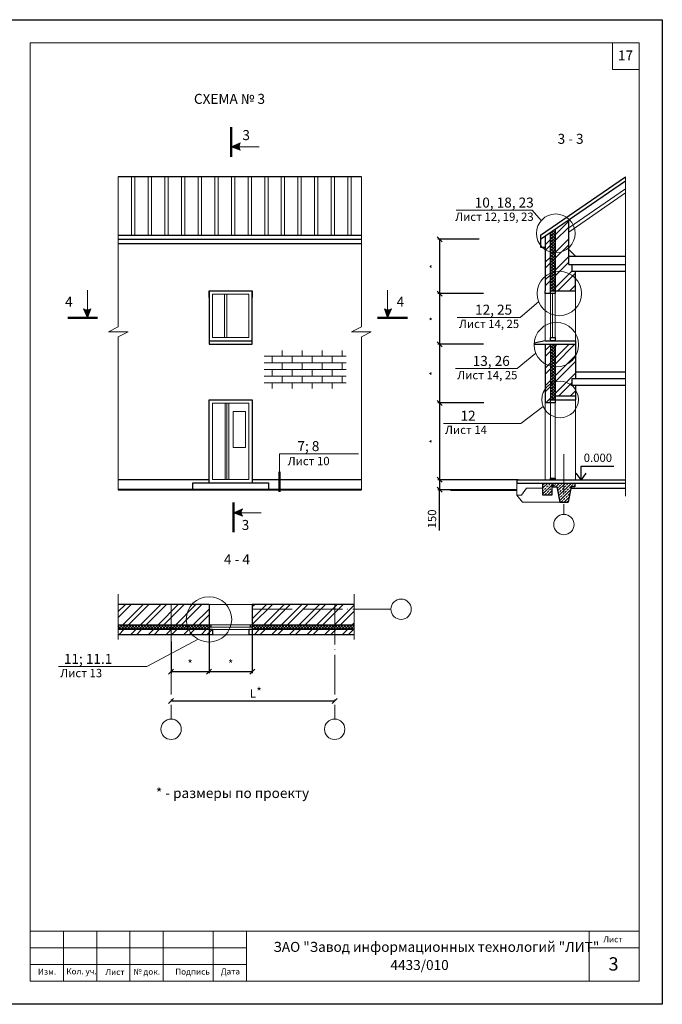
# Model space of a CAD drawing. Units: millimetres. Extents: x 175 to 4054, y 1570 to 4816.
# Drawn here: x 659 to 853, y 2955 to 3251 of the extents above; entities that cross this region are included whole.
import ezdxf

# ---------------------------------------------------------------- set-up
doc = ezdxf.new("R2010")
doc.units = ezdxf.units.MM
doc.header["$MEASUREMENT"] = 0
doc.header["$PDMODE"] = 2
doc.linetypes.add('ACAD_ISO04W100', pattern=[30, 24, -3, 0, -3])
doc.layers.get('0').update_dxf_attribs({"plot": 0})
for name, color, linetype, lineweight in [('Вспомогат. линии', 130, 'Continuous', 13), ('вспомогательные линии', 161, 'Continuous', 13), ('двери', 84, 'Continuous', 20), ('Земля', 86, 'Continuous', 40), ('Надписи', 180, 'Continuous', 13), ('Оси', 31, 'ACAD_ISO04W100', 13), ('Размер', 2, 'Continuous', 13), ('Размеры', 200, 'Continuous', 13), ('Стекло', 141, 'Continuous', 13), ('Стены', 14, 'Continuous', 30), ('Штампы', 7, 'Continuous', 15), ('Штрих', 151, 'Continuous', 9)]:
    doc.layers.add(name, color=color, linetype=linetype, lineweight=lineweight)
doc.styles.get("Standard").update_dxf_attribs({"font": 'TIMES.TTF'})
doc.dimstyles.new('ISO-25', dxfattribs={"dimtxt": 2.5, "dimasz": 1.5, "dimexe": 0.5, "dimexo": 0.5, "dimgap": 1, "dimtad": 1, "dimlfac": 100, "dimtxsty": 'Standard', "dimblk": 'OBLIQUE', "dimblk1": 'OBLIQUE', "dimblk2": 'OPEN', "dimcen": 1.5, "dimadec": 0, "dimazin": 0, "dimtfac": 1, "dimtmove": 1, "dimatfit": 3, "dimldrblk": 'OPEN30', "dimfxl": 1, "dimarcsym": 0})
pattern_1 = [(45, (-2.9393, 3113.1494), (-2.65165, 2.65165), []), (45, (-1.1716, 3113.1494), (-2.65165, 2.65165), [])]
pattern_2 = [(45, (4.44306, 3113.1494), (-0.44194174, 0.44194174), []), (135, (4.44306, 3113.1494), (-0.44194174, -0.44194174), [])]
pattern_3 = [(45, (4.443, 3113.1494), (-2.65165, 2.65165), []), (45, (6.211, 3113.1494), (-2.65165, 2.65165), [])]

# ---------------------------------------------------------------- blocks, each defined once
blk = doc.blocks.new('_Oblique')
at = {"color": 0, "linetype": 'ByBlock', "lineweight": -2}
blk.add_line((-0.5, -0.5), (0.5, 0.5), dxfattribs=at)
blk = doc.blocks.new('*D652')
at = {"layer": 'Defpoints', "color": 0, "lineweight": 30}
for p in [(799.42, 3153.71), (785.67, 3136.09), (799.42, 3136.09)]:
    blk.add_point(p, dxfattribs=at)
at = {"layer": 'Размеры', "color": 0, "lineweight": -2}
for p, q in [((798.92, 3153.71), (785.17, 3153.71)), ((785.67, 3153.71), (785.67, 3136.09)), ((798.92, 3136.09), (785.17, 3136.09))]:
    blk.add_line(p, q, dxfattribs=at)
at = {"layer": 'Размеры', "color": 0, "lineweight": -2, "xscale": 1.5, "yscale": 1.5, "zscale": 1.5}
for p, rotation in [((785.67, 3153.71), 90), ((785.67, 3136.09), 270)]:
    blk.add_blockref('_Oblique', p, dxfattribs=dict(at, rotation=rotation))
at = {"layer": 'Размеры', "color": 0, "insert": (783.67, 3144.9), "char_height": 2, "attachment_point": 5, "rotation": 90}
blk.add_mtext('{\\fTimes New Roman|b0|i0|c204|p18;*}', dxfattribs=at)
blk = doc.blocks.new('_Open')
at = {"color": 0, "linetype": 'ByBlock', "lineweight": -2}
for p, q in [((-1, 0.17), (0, 0)), ((-1, -0.17), (0, 0)), ((0, 0), (-1, 0))]:
    blk.add_line(p, q, dxfattribs=at)
blk = doc.blocks.new('_Open30')
at = {"layer": 'Размеры', "color": 0, "lineweight": -2}
for p, q in [((-1, 0.27), (0, 0)), ((0, 0), (-1, -0.27)), ((0, 0), (-1, 0))]:
    blk.add_line(p, q, dxfattribs=at)
blk = doc.blocks.new('*D653')
at = {"layer": 'Defpoints', "color": 0, "lineweight": 30}
for p in [(799.42, 3168.93), (785.67, 3153.71), (799.42, 3153.71)]:
    blk.add_point(p, dxfattribs=at)
at = {"layer": 'Размеры', "color": 0, "lineweight": -2}
for p, q in [((798.92, 3168.93), (785.17, 3168.93)), ((785.67, 3168.93), (785.67, 3153.71)), ((798.92, 3153.71), (785.17, 3153.71))]:
    blk.add_line(p, q, dxfattribs=at)
at = {"layer": 'Размеры', "color": 0, "lineweight": -2, "xscale": 1.5, "yscale": 1.5, "zscale": 1.5}
for p, rotation in [((785.67, 3168.93), 90), ((785.67, 3153.71), 270)]:
    blk.add_blockref('_Oblique', p, dxfattribs=dict(at, rotation=rotation))
at = {"layer": 'Размеры', "color": 0, "insert": (783.67, 3161.32), "char_height": 2, "attachment_point": 5, "rotation": 90}
blk.add_mtext('{\\fTimes New Roman|b0|i0|c204|p18;*}', dxfattribs=at)
blk = doc.blocks.new('*D640')
at = {"layer": 'Defpoints', "color": 0, "lineweight": 30}
for p in [(716.39, 3071.01), (704.97, 3064.83), (716.39, 3055.34)]:
    blk.add_point(p, dxfattribs=at)
at = {"layer": 'Размер', "color": 0, "lineweight": -2}
for p, q in [((716.39, 3070.51), (716.39, 3054.84)), ((704.97, 3064.33), (704.97, 3054.84)), ((704.97, 3055.34), (716.39, 3055.34))]:
    blk.add_line(p, q, dxfattribs=at)
at = {"layer": 'Размер', "color": 0, "lineweight": -2, "xscale": 1.5, "yscale": 1.5, "zscale": 1.5, "rotation": 180}
blk.add_blockref('_Oblique', (704.97, 3055.34), dxfattribs=at)
at = {"layer": 'Размер', "color": 0, "lineweight": -2, "xscale": 1.5, "yscale": 1.5, "zscale": 1.5}
blk.add_blockref('_Oblique', (716.39, 3055.34), dxfattribs=at)
at = {"layer": 'Размер', "color": 0, "insert": (710.68, 3057.59), "char_height": 2.5, "attachment_point": 5}
blk.add_mtext('{\\fTimes New Roman|b0|i0|c204|p18;*}', dxfattribs=at)
blk = doc.blocks.new('*D641')
at = {"layer": 'Defpoints', "color": 0, "lineweight": 30}
for p in [(704.97, 3046.49), (754.15, 3046.49), (754.15, 3046.49)]:
    blk.add_point(p, dxfattribs=at)
at = {"layer": 'Размер', "color": 0, "lineweight": -2}
blk.add_line((704.97, 3046.49), (754.15, 3046.49), dxfattribs=at)
at = {"layer": 'Размер', "color": 0, "lineweight": -2, "xscale": 1.5, "yscale": 1.5, "zscale": 1.5, "rotation": 180}
blk.add_blockref('_Oblique', (704.97, 3046.49), dxfattribs=at)
at = {"layer": 'Размер', "color": 0, "lineweight": -2, "xscale": 1.5, "yscale": 1.5, "zscale": 1.5}
blk.add_blockref('_Oblique', (754.15, 3046.49), dxfattribs=at)
at = {"layer": 'Размер', "color": 0, "insert": (729.56, 3048.74), "char_height": 2.5, "attachment_point": 5}
blk.add_mtext('{\\fTimes New Roman|b0|i0|c204|p18;L}', dxfattribs=at)
blk = doc.blocks.new('*D642')
at = {"layer": 'Defpoints', "color": 0, "lineweight": 30}
for p in [(716.39, 3071.01), (729.39, 3071.01), (729.39, 3055.34)]:
    blk.add_point(p, dxfattribs=at)
at = {"layer": 'Размер', "color": 0, "lineweight": -2}
for p, q in [((716.39, 3070.51), (716.39, 3054.84)), ((729.39, 3070.51), (729.39, 3054.84)), ((716.39, 3055.34), (729.39, 3055.34))]:
    blk.add_line(p, q, dxfattribs=at)
at = {"layer": 'Размер', "color": 0, "lineweight": -2, "xscale": 1.5, "yscale": 1.5, "zscale": 1.5, "rotation": 180}
blk.add_blockref('_Oblique', (716.39, 3055.34), dxfattribs=at)
at = {"layer": 'Размер', "color": 0, "lineweight": -2, "xscale": 1.5, "yscale": 1.5, "zscale": 1.5}
blk.add_blockref('_Oblique', (729.39, 3055.34), dxfattribs=at)
at = {"layer": 'Размер', "color": 0, "insert": (722.89, 3057.59), "char_height": 2.5, "attachment_point": 5}
blk.add_mtext('{\\fTimes New Roman|b0|i0|c204|p18;*}', dxfattribs=at)
blk = doc.blocks.new('*D643')
at = {"layer": 'Defpoints', "color": 0, "lineweight": 30}
for p in [(809.76, 3112.98), (785.67, 3109.98), (799.83, 3109.98)]:
    blk.add_point(p, dxfattribs=at)
at = {"layer": 'Размеры', "color": 0, "lineweight": -2}
for p, q in [((809.26, 3112.98), (785.17, 3112.98)), ((785.67, 3112.98), (785.67, 3109.98)), ((799.33, 3109.98), (785.17, 3109.98)), ((785.67, 3097.72), (785.67, 3109.98))]:
    blk.add_line(p, q, dxfattribs=at)
at = {"layer": 'Размеры', "color": 0, "lineweight": -2, "xscale": 1.5, "yscale": 1.5, "zscale": 1.5}
for p, rotation in [((785.67, 3112.98), 90), ((785.67, 3109.98), 270)]:
    blk.add_blockref('_Oblique', p, dxfattribs=dict(at, rotation=rotation))
at = {"layer": 'Размеры', "color": 0, "insert": (783.4, 3101.21), "char_height": 2.5, "attachment_point": 5, "rotation": 90}
blk.add_mtext('{\\fTimes New Roman|b0|i0|c204|p18;150}', dxfattribs=at)
blk = doc.blocks.new('*D644')
at = {"layer": 'Defpoints', "color": 0, "lineweight": 30}
for p in [(799.48, 3136.09), (785.67, 3112.98), (799.48, 3112.98)]:
    blk.add_point(p, dxfattribs=at)
at = {"layer": 'Размеры', "color": 0, "lineweight": -2}
for p, q in [((798.98, 3136.09), (785.17, 3136.09)), ((785.67, 3136.09), (785.67, 3112.98)), ((798.98, 3112.98), (785.17, 3112.98))]:
    blk.add_line(p, q, dxfattribs=at)
at = {"layer": 'Размеры', "color": 0, "lineweight": -2, "xscale": 1.5, "yscale": 1.5, "zscale": 1.5}
for p, rotation in [((785.67, 3136.09), 90), ((785.67, 3112.98), 270)]:
    blk.add_blockref('_Oblique', p, dxfattribs=dict(at, rotation=rotation))
at = {"layer": 'Размеры', "color": 0, "insert": (783.67, 3124.54), "char_height": 2, "attachment_point": 5, "rotation": 90}
blk.add_mtext('{\\fTimes New Roman|b0|i0|c204|p18;*}', dxfattribs=at)
blk = doc.blocks.new('*D634')
at = {"layer": 'Defpoints', "color": 0, "lineweight": 30}
for p in [(798.05, 3185.27), (785.67, 3168.93), (799.42, 3168.93)]:
    blk.add_point(p, dxfattribs=at)
at = {"layer": 'Размеры', "color": 0, "lineweight": -2}
for p, q in [((797.55, 3185.27), (785.17, 3185.27)), ((785.67, 3185.27), (785.67, 3168.93)), ((798.92, 3168.93), (785.17, 3168.93))]:
    blk.add_line(p, q, dxfattribs=at)
at = {"layer": 'Размеры', "color": 0, "lineweight": -2, "xscale": 1.5, "yscale": 1.5, "zscale": 1.5}
for p, rotation in [((785.67, 3185.27), 90), ((785.67, 3168.93), 270)]:
    blk.add_blockref('_Oblique', p, dxfattribs=dict(at, rotation=rotation))
at = {"layer": 'Размеры', "color": 0, "insert": (783.67, 3177.1), "char_height": 2, "attachment_point": 5, "rotation": 90}
blk.add_mtext('{\\fTimes New Roman|b0|i0|c204|p18;*}', dxfattribs=at)

msp = doc.modelspace()

# ---------------------------------------------------------------- hatches: boundary and pattern name
at = {"layer": 'Стены', "linetype": 'Continuous', "lineweight": 15}
h = msp.add_hatch(color=0, dxfattribs=at)
h.paths.add_polyline_path([(725.43278, 3213.02676, -0.173713468), (725.77642, 3214.23048), (723.04524, 3213.03245)])
h.paths.add_polyline_path([(725.77642, 3212.06751, -0.139944318), (725.43278, 3213.02676), (723.04524, 3213.03245)])
h = msp.add_hatch(color=0, dxfattribs=at)
h.paths.add_polyline_path([(679.86952, 3164.02304, -0.173713468), (678.6658, 3164.36668), (679.86383, 3161.63551)])
h.paths.add_polyline_path([(680.82877, 3164.36668, -0.139944318), (679.86952, 3164.02304), (679.86383, 3161.63551)])
h = msp.add_hatch(color=0, dxfattribs=at)
h.paths.add_polyline_path([(770.06032, 3164.02304, 0.173713468), (771.26405, 3164.36668), (770.06601, 3161.63551)])
h.paths.add_polyline_path([(769.10107, 3164.36668, 0.139944318), (770.06032, 3164.02304), (770.06601, 3161.63551)])
h = msp.add_hatch(color=0, dxfattribs=at)
h.paths.add_polyline_path([(726.09256, 3103.01857, -0.173713468), (726.4362, 3104.2223), (723.70502, 3103.02426)])
h.paths.add_polyline_path([(726.4362, 3102.05932, -0.139944318), (726.09256, 3103.01857), (723.70502, 3103.02426)])
at = {"layer": 'Штрих'}
h = msp.add_hatch(dxfattribs=at)
h.set_pattern_fill('ANSI32', color=0, scale=10, style=0)
h.set_pattern_definition(pattern_3)
h.paths.add_polyline_path([(817.4077, 3182.18703, 0.074963535), (818.98495, 3181.46088), (818.98495, 3187.306), (817.4077, 3186.21713)])
h.paths.add_polyline_path([(817.4077, 3169.81409), (817.4077, 3168.92881), (818.98495, 3168.92881), (818.98495, 3169.81409), (818.98495, 3181.46088, -0.074963535), (817.4077, 3182.18703)])
h.paths.add_polyline_path([(820.38631, 3181.23525, 0.194085488), (824.48495, 3182.71257), (824.48495, 3191.10297), (820.38631, 3188.27344)])
h.paths.add_polyline_path([(825.48495, 3175.71843), (825.48495, 3177.71843), (824.48495, 3177.71843), (824.48495, 3182.71257, -0.194085488), (820.38631, 3181.23525), (820.38631, 3169.81409), (826.48495, 3169.81409), (826.48495, 3175.71843)])
at = {"layer": 'Штрих', "linetype": 'Continuous'}
h = msp.add_hatch(dxfattribs=at)
h.set_pattern_fill('ANSI37', color=0, scale=5, style=0)
h.set_pattern_definition(pattern_2)
h.paths.add_polyline_path([(820.38631, 3181.23525, -0.061164612), (818.98495, 3181.46088), (818.98495, 3169.81409), (820.38631, 3169.81409), (820.38631, 3170.35549)])
h.paths.add_polyline_path([(820.38631, 3188.27344), (818.98495, 3187.306), (818.98495, 3181.46088, 0.061164612), (820.38631, 3181.23525)])
at = {"layer": 'Штрих'}
h = msp.add_hatch(dxfattribs=at)
h.set_pattern_fill('ANSI32', color=0, scale=10, style=0)
h.set_pattern_definition(pattern_3)
h.paths.add_polyline_path([(817.4077, 3146.99177, -0.055968434), (818.98495, 3147.61163), (818.98495, 3153.71314), (817.4077, 3153.71314)])
h.paths.add_polyline_path([(820.38631, 3147.85058, -0.226413112), (826.48495, 3145.48394), (826.48495, 3153.71314), (820.38631, 3153.71314)])
h.paths.add_polyline_path([(820.38631, 3138.2531), (826.48495, 3138.2531), (826.48495, 3141.43743), (825.48495, 3141.43743), (825.48495, 3143.43743), (826.48495, 3143.43743), (826.48495, 3145.48394, 0.226413112), (820.38631, 3147.85058)])
h.paths.add_polyline_path([(818.98495, 3147.61163, 0.055968434), (817.4077, 3146.99177), (817.4077, 3136.09383), (818.98495, 3136.09383), (818.98495, 3136.97911)])
at = {"layer": 'Штрих', "linetype": 'Continuous'}
h = msp.add_hatch(dxfattribs=at)
h.set_pattern_fill('ANSI37', color=0, scale=5, style=0)
h.set_pattern_definition(pattern_2)
h.paths.add_polyline_path([(818.98495, 3141.75156, -0.070352933), (820.38631, 3142.38062), (820.38631, 3153.71314), (818.98495, 3153.71314)])
h.paths.add_polyline_path([(818.98495, 3141.75156), (818.98495, 3136.97911), (820.38631, 3136.97911), (820.38631, 3142.38062, 0.070352933)])
h = msp.add_hatch(dxfattribs=at)
h.set_pattern_fill('AR-BRSTD', color=0, scale=0.75, style=0)
h.set_pattern_definition([(0, (183.3625, 3128.1127), (0, 2.00025), []), (90, (183.3625, 3128.1127), (-3, 2.00025), [2.00025, -2.00025])])
h.paths.add_polyline_path([(757.5537, 3151.85453), (732.97313, 3151.85453), (732.97313, 3140.37798), (757.5537, 3140.37798)])
h = msp.add_hatch(dxfattribs=at)
h.set_pattern_fill('ANSI33', color=0, scale=5, style=0)
h.set_pattern_definition([(45, (4.443, 3113.1494), (-0.8838835, 0.8838835), []), (45, (5.327, 3113.1494), (-0.8838835, 0.8838835), [0.625, -0.3125])])
h.paths.add_polyline_path([(819.39331, 3111.97911), (816.7569, 3111.97911), (816.7569, 3108.3061), (818.50495, 3108.3061), (819.39331, 3108.3061)])
h.paths.add_polyline_path([(823.05536, 3111.97911), (819.7529, 3111.97911), (819.7529, 3110.82059), (820.89659, 3110.82059), (821.82219, 3106.23434), (823.05536, 3106.23434)])
h.paths.add_polyline_path([(825.21413, 3110.82059), (826.35783, 3110.82059), (826.35783, 3111.97911), (823.05536, 3111.97911), (823.05536, 3106.23434), (824.28853, 3106.23434)])
at = {"layer": 'Штрих'}
h = msp.add_hatch(dxfattribs=at)
h.set_pattern_fill('ANSI32', color=0, scale=10, style=0)
h.set_pattern_definition(pattern_1)
h.paths.add_polyline_path([(704.97424, 3069.38384), (704.97424, 3075.48248), (689.1139, 3075.48248), (689.1139, 3069.38384)])
h.paths.add_polyline_path([(711.23144, 3075.48248), (704.97424, 3075.48248), (704.97424, 3069.38384), (709.76069, 3069.38384, -0.060275318), (709.56373, 3071.0118, -0.180444452)])
h.paths.add_polyline_path([(716.38988, 3075.48248), (711.23144, 3075.48248, 0.180444452), (709.56373, 3071.0118, 0.060275318), (709.76069, 3069.38384), (716.38988, 3069.38384)])
h.paths.add_polyline_path([(710.27273, 3067.98248, 0.070349764), (711.35244, 3066.40522), (717.38988, 3066.40522), (717.38988, 3067.98248)])
h.paths.add_polyline_path([(689.1139, 3067.98248), (689.1139, 3066.40522), (704.97424, 3066.40522), (704.97424, 3067.98248)])
h.paths.add_polyline_path([(754.14781, 3066.40522), (754.14781, 3067.98248), (728.38988, 3067.98248), (728.38988, 3066.40522)])
h.paths.add_polyline_path([(759.97132, 3066.40522), (759.97132, 3067.98248), (754.14781, 3067.98248), (754.14781, 3066.40522)])
h.paths.add_polyline_path([(759.97132, 3069.38384), (759.97132, 3074.05289), (754.14781, 3074.05289), (754.14781, 3069.38384)])
h.paths.add_polyline_path([(729.38988, 3074.05289), (729.38988, 3069.38384), (754.14781, 3069.38384), (754.14781, 3074.05289)])
h.paths.add_polyline_path([(729.38988, 3075.48248), (729.38988, 3074.05289), (754.14781, 3074.05289), (754.14781, 3075.48248)])
h.paths.add_polyline_path([(754.14781, 3075.48248), (754.14781, 3074.05289), (759.97132, 3074.05289), (759.97132, 3075.48248)])
at = {"layer": 'Штрих', "linetype": 'Continuous'}
h = msp.add_hatch(dxfattribs=at)
h.set_pattern_fill('ANSI37', color=0, scale=5, style=0)
h.set_pattern_definition([(45, (-2.9393, 3113.1494), (-0.44194174, 0.44194174), []), (135, (-2.9393, 3113.1494), (-0.44194174, -0.44194174), [])])
h.paths.add_polyline_path([(689.1139, 3069.38384), (689.1139, 3067.98248), (704.97424, 3067.98248), (704.97424, 3069.38384)])
h.paths.add_polyline_path([(710.27273, 3067.98248, -0.054805971), (709.76069, 3069.38384), (704.97424, 3069.38384), (704.97424, 3067.98248)])
h.paths.add_polyline_path([(716.38988, 3067.98248), (716.38988, 3069.38384), (709.76069, 3069.38384, 0.054805971), (710.27273, 3067.98248)])
h.paths.add_polyline_path([(754.14781, 3067.98248), (754.14781, 3069.38384), (729.38988, 3069.38384), (729.38988, 3068.6193), (729.38988, 3067.98248)])
h.paths.add_polyline_path([(754.14781, 3069.38384), (754.14781, 3067.98248), (759.97132, 3067.98248), (759.97132, 3069.38384)])
at = {"layer": 'Штрих'}
h = msp.add_hatch(dxfattribs=at)
h.set_pattern_fill('ANSI32', color=0, scale=10, style=0)
h.set_pattern_definition(pattern_1)
h.paths.add_polyline_path([(704.97424, 3067.98248), (704.97424, 3066.40522), (711.35244, 3066.40522, -0.070349764), (710.27273, 3067.98248)])

# ---------------------------------------------------------------- linework, layer by layer
at = {"color": 0}
for p, q in [((642.61641, 3251.29129), (852.61641, 3251.29129)), ((852.61641, 3251.29129), (852.61641, 2955.29129)), ((852.61641, 2955.29129), (642.61641, 2955.29129))]:
    msp.add_line(p, q, dxfattribs=at)
at = {"layer": 'Вспомогат. линии', "color": 0}
for p, q in [((689.1139, 3204.09031), (689.1139, 3159.00062)), ((762.17417, 3204.09031), (762.17417, 3159.00062)), ((841.53727, 3108.03289), (841.53727, 3204.09031)), ((824.48495, 3188.67266), (841.53727, 3200.44485)), ((824.48495, 3187.45751), (841.53727, 3199.2297)), ((817.4077, 3154.71314), (817.4077, 3169.81409)), ((826.48495, 3154.71314), (826.48495, 3169.81409)), ((689.1139, 3159.00062), (686.1719, 3157.45864)), ((762.17417, 3159.00062), (759.23217, 3157.45864)), ((686.1719, 3157.45864), (689.1139, 3157.45864)), ((692.0559, 3157.45864), (689.1139, 3157.45864)), ((689.1139, 3155.91666), (692.0559, 3157.45864)), ((689.1139, 3155.91666), (689.1139, 3109.97911)), ((759.23217, 3157.45864), (762.17417, 3157.45864)), ((765.11617, 3157.45864), (762.17417, 3157.45864)), ((762.17417, 3155.91666), (765.11617, 3157.45864)), ((762.17417, 3155.91666), (762.17417, 3109.97911)), ((841.53727, 3106.7049), (841.53727, 3106.7049)), ((689.1139, 3078.57029), (689.1139, 3064.99232)), ((759.97132, 3078.57029), (759.97132, 3064.99232))]:
    msp.add_line(p, q, dxfattribs=at)
at = {"layer": 'Вспомогат. линии', "color": 0, "linetype": 'Continuous'}
for p, q in [((808.90447, 3112.97911), (808.90447, 3108.3061)), ((808.90447, 3108.3061), (810.55201, 3106.23434)), ((810.27987, 3108.3061), (808.90447, 3108.3061)), ((810.27987, 3108.3061), (811.80384, 3110.47911)), ((811.80384, 3110.47911), (816.7569, 3110.47911)), ((810.55201, 3106.23434), (821.82219, 3106.23434))]:
    msp.add_line(p, q, dxfattribs=at)
at = {"layer": 'Вспомогат. линии', "color": 0}
for centre in [(823.05536, 3099.51862), (774.10401, 3074.05042), (704.97178, 3037.96759), (754.14534, 3037.96759)]:
    msp.add_circle(centre, 3.05989, dxfattribs=at)
at = {"layer": 'вспомогательные линии', "color": 0, "linetype": 'Continuous'}
for p, q in [((693.1139, 3204.09031), (693.1139, 3186.48036)), ((694.1139, 3204.09031), (694.1139, 3186.48036)), ((698.1139, 3204.09031), (698.1139, 3186.48036)), ((699.1139, 3204.09031), (699.1139, 3186.48036)), ((703.1139, 3204.09031), (703.1139, 3186.48036)), ((704.1139, 3204.09031), (704.1139, 3186.48036)), ((708.1139, 3204.09031), (708.1139, 3186.48036)), ((709.1139, 3204.09031), (709.1139, 3186.48036)), ((713.1139, 3204.09031), (713.1139, 3186.48036)), ((714.1139, 3204.09031), (714.1139, 3186.48036)), ((718.1139, 3204.09031), (718.1139, 3186.48036)), ((719.1139, 3204.09031), (719.1139, 3186.48036)), ((723.1139, 3204.09031), (723.1139, 3186.48036)), ((724.1139, 3204.09031), (724.1139, 3186.48036)), ((728.1139, 3204.09031), (728.1139, 3186.48036)), ((729.1139, 3204.09031), (729.1139, 3186.48036)), ((733.1139, 3204.09031), (733.1139, 3186.48036)), ((734.1139, 3204.09031), (734.1139, 3186.48036)), ((738.1139, 3204.09031), (738.1139, 3186.48036)), ((739.1139, 3204.09031), (739.1139, 3186.48036)), ((743.1139, 3204.09031), (743.1139, 3186.48036)), ((744.1139, 3204.09031), (744.1139, 3186.48036)), ((748.1139, 3204.09031), (748.1139, 3186.48036)), ((749.1139, 3204.09031), (749.1139, 3186.48036)), ((753.1139, 3204.09031), (753.1139, 3186.48036)), ((754.1139, 3204.09031), (754.1139, 3186.48036)), ((758.1139, 3204.09031), (758.1139, 3186.48036)), ((759.1139, 3204.09031), (759.1139, 3186.48036))]:
    msp.add_line(p, q, dxfattribs=at)
at = {"layer": 'вспомогательные линии', "color": 0}
for p, q in [((817.4077, 3112.97911), (817.4077, 3136.09383)), ((818.98495, 3136.97911), (818.98495, 3112.97911)), ((820.38631, 3136.97911), (820.38631, 3112.97911)), ((826.478, 3136.97911), (826.478, 3112.97911)), ((716.38988, 3075.48248), (729.38988, 3075.48248)), ((716.38988, 3069.38384), (729.38988, 3069.38384)), ((716.38988, 3068.6193), (729.38988, 3068.6193)), ((717.38988, 3067.98248), (728.38988, 3067.98248)), ((716.38988, 3066.40522), (729.38988, 3066.40522))]:
    msp.add_line(p, q, dxfattribs=at)
at = {"layer": 'двери', "color": 0}
for p, q in [((721.02204, 3168.81409), (721.02204, 3155.71314)), ((721.2176, 3135.97911), (721.2176, 3113.06775)), ((721.75574, 3135.97911), (721.75574, 3113.06775)), ((722.29387, 3135.97911), (722.29387, 3113.06775)), ((728.38988, 3113.06775), (717.38988, 3113.06775))]:
    msp.add_line(p, q, dxfattribs=at)
for points in [[(717.38988, 3168.81409), (717.38988, 3168.81409), (728.38988, 3168.81409), (728.38988, 3168.81409)], [(717.38988, 3168.81409), (717.38988, 3155.71314), (728.38988, 3155.71314), (728.38988, 3168.81409)], [(721.78391, 3168.81409), (721.78391, 3155.71314)], [(717.38988, 3113.06775), (717.38988, 3135.97911), (728.38988, 3135.97911), (728.38988, 3113.06775)]]:
    msp.add_lwpolyline(points, dxfattribs=at)
msp.add_lwpolyline([(723.60618, 3133.54107), (727.3196, 3133.54107), (727.3196, 3122.72596), (723.60618, 3122.72596)], close=True, dxfattribs=at)
at = {"layer": 'Земля', "color": 0}
for p, q in [((762.17417, 3109.97911), (689.1139, 3109.97911)), ((788.9562, 3109.97911), (808.90447, 3109.97911))]:
    msp.add_line(p, q, dxfattribs=at)
at = {"layer": 'Надписи', "color": 0}
for p, q in [((813.55308, 3193.99685), (795.92444, 3193.99685)), ((816.22905, 3190.89726), (813.55308, 3193.99685)), ((815.45564, 3166.47113), (809.88594, 3161.79946)), ((809.88594, 3161.79946), (791.0087, 3161.79946)), ((814.5944, 3151.06767), (809.0247, 3146.396)), ((809.0247, 3146.396), (790.48933, 3146.396)), ((816.82396, 3135.05594), (810.14475, 3129.93596)), ((810.14475, 3129.93596), (786.82312, 3129.93596)), ((737.59021, 3120.78245), (761.25909, 3120.78245)), ((737.59021, 3115.39964), (737.59021, 3120.78245)), ((713.11028, 3065.0251), (697.64568, 3056.81974)), ((697.64568, 3056.81974), (671.17351, 3056.81974))]:
    msp.add_line(p, q, dxfattribs=at)
for centre, radius in [((820.6044, 3187.05446), 5.8233), ((821.65114, 3168.97449), 6.68213), ((820.7899, 3153.57103), 6.68213), ((821.90995, 3137.11099), 5.48548), ((716.38988, 3071.0118), 6.82616)]:
    msp.add_circle(centre, radius, dxfattribs=at)
at = {"layer": 'Оси', "color": 0, "ltscale": 0.5}
for p, q in [((823.05536, 3120.70304), (823.05536, 3102.57851)), ((704.97424, 3075.48248), (704.97424, 3041.02747)), ((754.14781, 3075.48248), (754.14781, 3041.02747)), ((729.38988, 3074.05289), (771.10758, 3074.05289))]:
    msp.add_line(p, q, dxfattribs=at)
at = {"layer": 'Стекло', "color": 0}
msp.add_line((819.59177, 3168.92881), (819.59177, 3155.71314), dxfattribs=at)
msp.add_lwpolyline([(818.98495, 3155.71314), (818.98495, 3168.92881), (820.38631, 3168.92881), (820.38631, 3155.71314)], dxfattribs=at)
at = {"layer": 'Стены', "color": 0, "linetype": 'Continuous', "lineweight": 50, "ltscale": 0.5}
for p, q in [((723.05938, 3218.96496), (723.05938, 3210.01446)), ((673.93132, 3161.64964), (682.88182, 3161.64964)), ((775.99853, 3161.64964), (767.04802, 3161.64964)), ((737.59021, 3109.34501), (737.59021, 3115.39964)), ((723.71245, 3106.14115), (723.71245, 3097.21777))]:
    msp.add_line(p, q, dxfattribs=at)
at = {"layer": 'Стены', "color": 0, "linetype": 'Continuous', "lineweight": 15}
for p, q in [((723.05938, 3213.03277), (731.40807, 3213.03277)), ((679.86351, 3161.64964), (679.86351, 3169.99834)), ((770.06633, 3161.64964), (770.06633, 3169.99834)), ((723.71245, 3103.02164), (732.06114, 3103.02164))]:
    msp.add_line(p, q, dxfattribs=at)
at = {"layer": 'Стены', "color": 0}
for p, q in [((762.17417, 3204.09031), (689.1139, 3204.09031)), ((816.02882, 3186.48036), (841.53727, 3204.09031)), ((816.02882, 3185.26521), (841.53727, 3202.87516)), ((824.48495, 3177.71843), (824.48495, 3191.10297)), ((816.02882, 3186.48036), (816.02882, 3182.9013)), ((818.98495, 3169.81409), (818.98495, 3187.306)), ((824.48495, 3182.20261), (826.48495, 3180.20261)), ((824.48495, 3180.20261), (841.53727, 3180.20261)), ((824.48495, 3177.71843), (841.53727, 3177.71843)), ((825.48495, 3175.71843), (825.48495, 3177.71843)), ((825.48495, 3175.71843), (841.53727, 3175.71843)), ((826.48495, 3169.81409), (826.48495, 3175.71843)), ((818.98495, 3169.81409), (826.48495, 3169.81409)), ((817.4077, 3154.71314), (826.48495, 3154.71314)), ((826.48495, 3145.38422), (841.53727, 3145.38422)), ((825.48495, 3141.43743), (825.48495, 3143.43743)), ((825.48495, 3143.43743), (841.53727, 3143.43743)), ((825.48495, 3141.43743), (841.53727, 3141.43743)), ((820.38631, 3138.2531), (826.48495, 3138.2531)), ((820.38631, 3136.97911), (826.478, 3136.97911)), ((716.38988, 3112.97911), (689.1139, 3112.97911)), ((762.17417, 3112.97911), (729.38988, 3112.97911)), ((808.90447, 3112.97911), (841.53727, 3112.97911)), ((808.90447, 3111.97911), (841.53727, 3111.97911)), ((825.14522, 3110.47911), (841.53727, 3110.47911)), ((716.38988, 3075.48248), (689.1139, 3075.48248)), ((716.38988, 3075.48248), (716.38988, 3067.98248)), ((759.97132, 3075.48248), (729.38988, 3075.48248)), ((729.38988, 3075.48248), (729.38988, 3067.98248)), ((717.38988, 3067.98248), (689.1139, 3067.98248)), ((759.97132, 3067.98248), (728.38988, 3067.98248)), ((717.38988, 3066.40522), (689.1139, 3066.40522)), ((759.97132, 3066.40522), (728.38988, 3066.40522))]:
    msp.add_line(p, q, dxfattribs=at)
at = {"layer": 'Стены', "color": 0, "linetype": 'Continuous'}
for p, q in [((820.38631, 3188.27344), (820.38631, 3169.81409)), ((689.1139, 3186.48036), (762.17417, 3186.48036)), ((689.1139, 3185.26521), (762.17417, 3185.26521)), ((817.4077, 3186.21713), (817.4077, 3169.81409)), ((689.1139, 3184.04582), (762.17417, 3184.04582)), ((816.02882, 3182.9013), (817.4077, 3182.9013)), ((817.4077, 3168.92881), (817.4077, 3169.81409)), ((818.98495, 3168.92881), (817.4077, 3168.92881)), ((818.98495, 3168.92881), (818.98495, 3168.92881)), ((817.4077, 3154.71314), (814.1243, 3154.04086)), ((814.1243, 3154.04086), (814.1243, 3153.71314)), ((814.1243, 3153.71314), (826.48495, 3153.71314)), ((817.4077, 3154.71314), (826.48495, 3154.71314)), ((817.4077, 3153.71314), (817.4077, 3136.09383)), ((818.98495, 3153.71314), (818.98495, 3136.97911)), ((820.38631, 3153.71314), (820.38631, 3136.97911)), ((826.48495, 3154.71314), (826.48495, 3143.43743)), ((826.48495, 3141.43743), (826.48495, 3136.97911)), ((818.98495, 3136.09383), (817.4077, 3136.09383)), ((808.90447, 3112.97911), (808.90447, 3111.97911)), ((819.7529, 3111.97911), (819.7529, 3110.82059)), ((826.35783, 3111.97911), (826.35783, 3110.82059)), ((818.50495, 3108.3061), (816.7569, 3108.3061)), ((819.7529, 3110.82059), (820.89659, 3110.82059)), ((820.89659, 3110.82059), (821.82219, 3106.23434)), ((825.21413, 3110.82059), (824.28853, 3106.23434)), ((826.35783, 3110.82059), (825.21413, 3110.82059)), ((821.82219, 3106.23434), (824.28853, 3106.23434)), ((689.1139, 3069.38384), (716.38988, 3069.38384)), ((717.38988, 3067.98248), (717.38988, 3066.40522)), ((728.38988, 3067.98248), (728.38988, 3066.40522)), ((729.38988, 3069.38384), (759.97132, 3069.38384))]:
    msp.add_line(p, q, dxfattribs=at)
at = {"layer": 'Стены', "color": 0, "linetype": 'Continuous', "lineweight": 15}
for points in [[(725.77642, 3214.23048), (723.04524, 3213.03245), (725.77642, 3212.06751)], [(678.6658, 3164.36668), (679.86383, 3161.63551), (680.82877, 3164.36668)], [(771.26405, 3164.36668), (770.06601, 3161.63551), (769.10107, 3164.36668)], [(726.4362, 3104.2223), (723.70502, 3103.02426), (726.4362, 3102.05932)]]:
    msp.add_lwpolyline(points, dxfattribs=at)
at = {"layer": 'Стены', "color": 0, "lineweight": 25}
for points in [[(716.38988, 3167.81409), (716.38988, 3169.81409), (729.38988, 3169.81409), (729.38988, 3167.81409)], [(716.38988, 3169.81409), (716.38988, 3154.71314), (729.38988, 3154.71314), (729.38988, 3169.81409)], [(716.38988, 3154.71314), (716.38988, 3153.71314), (729.38988, 3153.71314), (729.38988, 3154.71314)], [(716.38988, 3112.06775), (716.38988, 3136.97911), (729.38988, 3136.97911), (729.38988, 3112.06775)]]:
    msp.add_lwpolyline(points, dxfattribs=at)
at = {"layer": 'Стены', "color": 0}
for points in [[(818.98495, 3169.81409), (820.38631, 3169.81409), (820.38631, 3168.92881), (818.98495, 3168.92881)], [(818.98495, 3155.71314), (820.38631, 3155.71314), (820.38631, 3154.71314), (818.98495, 3154.71314)], [(818.98495, 3136.97911), (820.38631, 3136.97911), (820.38631, 3136.09383), (818.98495, 3136.09383)], [(711.47627, 3112.06775), (734.3035, 3112.06775), (734.3035, 3109.97911), (711.47627, 3109.97911)], [(818.98495, 3113.42175), (820.38631, 3113.42175), (820.38631, 3112.97911), (818.98495, 3112.97911)]]:
    msp.add_lwpolyline(points, close=True, dxfattribs=at)
at = {"layer": 'Стены', "color": 0, "linetype": 'Continuous'}
for points in [[(816.7569, 3111.97911), (819.39331, 3111.97911), (819.39331, 3108.3061), (816.7569, 3108.3061)], [(716.38988, 3069.38384), (716.91233, 3069.38384), (716.91233, 3068.6193), (716.38988, 3068.6193)], [(728.86744, 3069.38384), (729.38988, 3069.38384), (729.38988, 3068.6193), (728.86744, 3068.6193)]]:
    msp.add_lwpolyline(points, close=True, dxfattribs=at)
at = {"layer": 'Стены', "color": 0, "linetype": 'Continuous', "lineweight": 15}
for centre, start, end in [((727.28467, 3213.149), 144.3576224, 215.6423776), ((679.74728, 3165.87493), 234.3576224, 305.6423776), ((770.18256, 3165.87493), 234.3576224, 305.6423776), ((727.94445, 3103.14081), 144.3576224, 215.6423776)]:
    msp.add_arc(centre, 1.85592, start, end, dxfattribs=at)
at = {"layer": 'Штампы', "color": 0}
for p, q in [((662.61641, 2962.29129), (662.61641, 3244.29129)), ((662.61641, 3244.29129), (845.61641, 3244.29129)), ((845.61641, 3244.29129), (845.61641, 2962.29129)), ((845.61641, 2962.29129), (662.61641, 2962.29129))]:
    msp.add_line(p, q, dxfattribs=at)
at = {"layer": 'Штампы', "color": 0, "ltscale": 100}
msp.add_line((795.87934, 3193.98466), (790.62415, 3193.98466), dxfattribs=at)
at = {"layer": 'Штампы', "color": 0}
for points in [[(845.61641, 3236.29129), (837.61641, 3236.29129), (837.61641, 3244.29129)], [(845.61641, 2977.29129), (662.61641, 2977.29129)], [(672.61641, 2977.29129), (672.61641, 2962.29129)], [(682.61641, 2977.29129), (682.61641, 2962.29129)], [(692.61641, 2977.29129), (692.61641, 2962.29129)], [(702.61641, 2977.29129), (702.61641, 2962.29129)], [(717.61641, 2977.29129), (717.61641, 2962.29129)], [(727.61641, 2977.29129), (727.61641, 2962.29129)], [(830.61641, 2977.29129), (830.61641, 2962.29129)], [(727.61641, 2972.29129), (662.61641, 2972.29129)], [(845.61641, 2972.29129), (830.61641, 2972.29129)], [(727.61641, 2967.29129), (662.61641, 2967.29129)]]:
    msp.add_lwpolyline(points, dxfattribs=at)

# ---------------------------------------------------------------- texts
at = {"layer": 'Надписи', "color": 0}
for s, p in [('СХЕМА № 3', (711.84397, 3225.98802)), ('3', (726.41224, 3215.09646)), ('3 - 3', (821.16653, 3213.98121)), ('4', (673.12801, 3165.00251)), ('4', (772.78799, 3165.00251)), ('3', (726.20135, 3097.89775)), ('4 - 4', (720.88736, 3087.57856)), ('* - размеры по проекту', (700.41851, 3017.30054))]:
    msp.add_text(s, height=3, dxfattribs=at).set_placement(p)
at = {"layer": 'Надписи', "color": 0, "linetype": 'Continuous'}
for s, height, p in [('10, 18, 23', 3, (796.23564, 3194.81435)), ('Лист 12, 19, 23', 2.5, (790.36228, 3190.7966)), ('12, 25', 3, (796.34707, 3162.61697)), ('Лист 14, 25', 2.5, (791.50083, 3158.59922)), ('13, 26', 3, (795.63149, 3147.21351)), ('Лист 14, 25', 2.5, (790.98147, 3143.19576)), ('12', 3, (791.96527, 3130.75347)), ('Лист 14', 2.5, (787.31525, 3126.73572)), ('7; 8', 3, (742.95438, 3121.59995)), ('Лист 10', 2.5, (740.02449, 3117.36061)), ('0.000', 2.5, (829.00473, 3118.33825)), ('11; 11.1', 3, (672.76394, 3057.63724)), ('Лист 13', 2.5, (671.66564, 3053.61949))]:
    msp.add_text(s, height=height, dxfattribs=at).set_placement(p)
at = {"layer": 'Размер', "color": 0, "insert": (731.42791, 3049.29198), "char_height": 2.5, "attachment_point": 5}
msp.add_mtext('{\\fTimes New Roman|b0|i0|c204|p18;*}', dxfattribs=at)
at = {"layer": 'Штампы', "color": 0}
for s, height, p in [('17', 3, (839.28684, 3239.04737)), ('Лист', 1.8, (834.87243, 2973.92914)), ('ЗАО "Завод информационных технологий "ЛИТ"', 3, (735.72475, 2971.05701)), ('3', 4, (836.44004, 2965.43049)), ('Изм.', 1.8, (664.97179, 2964.20852)), ('Кол. уч.', 1.8, (673.48269, 2964.29914)), (' № док.', 1.8, (693.1299, 2964.19816)), ('Подпись', 1.8, (706.24172, 2964.20165)), ('Дата', 1.8, (719.92079, 2964.25833)), ('4433/010', 3, (770.91964, 2965.60393)), ('Лист', 1.8, (685.21876, 2964.09797))]:
    msp.add_text(s, height=height, dxfattribs=at).set_placement(p)

# ---------------------------------------------------------------- dimensions: what is measured, and where the dimension line sits
at = {"layer": 'Размер', "color": 0}
for base, p1, p2, text, picture, middle in [((716.38988, 3055.33652), (704.97424, 3064.82579), (716.38988, 3071.0118), '{\\fTimes New Roman|b0|i0|c204|p18;*}', '*D640', (710.68206, 3057.58652)), ((729.38988, 3055.33652), (716.38988, 3071.0118), (729.38988, 3071.0118), '{\\fTimes New Roman|b0|i0|c204|p18;*}', '*D642', (722.88988, 3057.58652)), ((754.14781, 3046.48941), (704.97424, 3046.48941), (754.14781, 3046.48941), '{\\fTimes New Roman|b0|i0|c204|p18;L}', '*D641', (729.56103, 3048.73941))]:
    dim = msp.add_linear_dim(base=base, p1=p1, p2=p2, text=text, dimstyle='ISO-25', dxfattribs=at)
    dim.commit()
    dim.dimension.update_dxf_attribs({"geometry": picture, "text_midpoint": middle})
at = {"layer": 'Размеры', "color": 0}
for base, p1, p2, picture, middle in [((785.67251, 3168.92881), (798.0459, 3185.26521), (799.42478, 3168.92881), '*D634', (783.67251, 3177.09701)), ((785.67251, 3153.71314), (799.42478, 3168.92881), (799.42478, 3153.71314), '*D653', (783.67251, 3161.32097)), ((785.67251, 3136.09383), (799.42478, 3153.71314), (799.42478, 3136.09383), '*D652', (783.67251, 3144.90348)), ((785.67251, 3112.97911), (799.47915, 3136.09383), (799.47915, 3112.97911), '*D644', (783.67251, 3124.53647))]:
    dim = msp.add_linear_dim(base=base, p1=p1, p2=p2, angle=90, text='{\\fTimes New Roman|b0|i0|c204|p18;*}', dimstyle='ISO-25', override={"dimtxt": 2}, dxfattribs=at)
    dim.commit()
    dim.dimension.update_dxf_attribs({"geometry": picture, "text_midpoint": middle})
dim = msp.add_linear_dim(base=(785.67251, 3109.97911), p1=(809.76139, 3112.97911), p2=(799.82546, 3109.97911), angle=90, text='{\\fTimes New Roman|b0|i0|c204|p18;150}', dimstyle='ISO-25', dxfattribs=at)
dim.commit()
dim.dimension.update_dxf_attribs({"geometry": '*D643', "text_midpoint": (786.84025, 3101.21135), "dimtype": 160})

# ---------------------------------------------------------------- leaders
at = {"layer": 'Надписи', "color": 0}
msp.add_leader([(828.19107, 3112.97911), (828.19107, 3117.0917), (838.06489, 3117.0917)], dimstyle='ISO-25', override={"dimasz": 2, "dimgap": 1, "dimtad": 0, "dimldrblk": 'Open90'}, dxfattribs=at)

doc.saveas('drawing.dxf')
